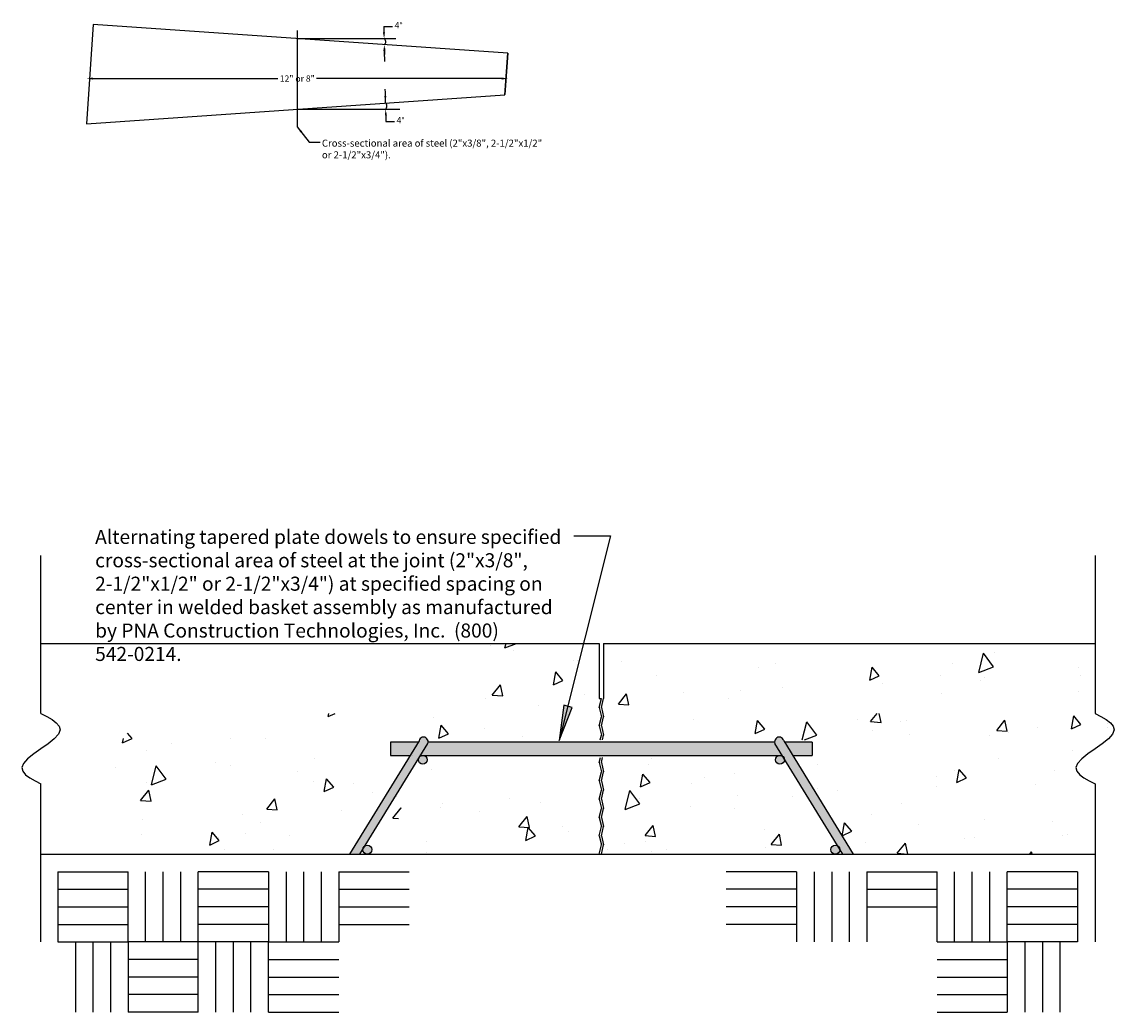
# Model space of a CAD drawing. Units: inches. Extents: x -17.5 to 13.6, y -22.6 to 5.6.
import ezdxf

# ---------------------------------------------------------------- set-up
doc = ezdxf.new("R2010")
doc.units = ezdxf.units.IN
doc.header["$MEASUREMENT"] = 0
for name, color, linetype in [('1', 7, 'Continuous'), ('Armor Edge', 7, 'Continuous'), ('ARMOREDJOINT', 7, 'Continuous'), ('CONCRETE', 7, 'Continuous'), ('LAYOUT', 7, 'Continuous'), ('Slab', 7, 'Continuous')]:
    doc.layers.add(name, color=color, linetype=linetype)
doc.styles.add('ARIAL', font='ARIAL.TTF')
doc.styles.get("Standard").update_dxf_attribs({"font": 'ARIAL.TTF'})
doc.dimstyles.get("Standard").update_dxf_attribs({"dimtxt": 0.18, "dimasz": 0.18, "dimexe": 0.18, "dimexo": 0.0625, "dimgap": 0.09, "dimtad": 0, "dimtih": 1, "dimtoh": 1, "dimdec": 4, "dimzin": 0, "dimdsep": 46, "dimtxsty": 'Standard', "dimcen": 0.09, "dimse1": 1, "dimse2": 1, "dimadec": 0, "dimazin": 0, "dimtfac": 1, "dimtdec": 4, "dimtofl": 0, "dimtmove": 0, "dimatfit": 3, "dimfxl": 1, "dimtolj": 1, "dimtzin": 0, "dimarcsym": 0})

# ---------------------------------------------------------------- blocks, each defined once
blk = doc.blocks.new('LONGARROW')
at = {"layer": '1', "linetype": 'Continuous'}
blk.add_hatch(color=0, dxfattribs=at).paths.add_polyline_path([(0, 0), (2, -0.25), (2, 0.25)])
at = {"layer": '1', "color": 0, "linetype": 'Continuous'}
blk.add_lwpolyline([(0, 0), (2, -0.25), (2, 0.25)], close=True, dxfattribs=at)
blk = doc.blocks.new('*D2')
at = {"layer": 'Armor Edge', "color": 0, "lineweight": -2}
for p, q in [((-15.457, 3.97), (-10.188, 3.97)), ((-3.817, 3.97), (-9.086, 3.97))]:
    blk.add_line(p, q, dxfattribs=at)
at = {"layer": 'Armor Edge', "color": 0}
for points in [[(-15.457, 4), (-15.457, 3.94), (-15.637, 3.97)], [(-3.817, 4), (-3.817, 3.94), (-3.637, 3.97)]]:
    blk.add_solid(points, dxfattribs=at)
at = {"layer": 'Defpoints', "color": 0}
for p in [(-15.637, 3.97), (-15.637, 3.97), (-3.637, 3.97)]:
    blk.add_point(p, dxfattribs=at)
at = {"layer": 'Armor Edge', "color": 0, "insert": (-9.637, 3.97), "char_height": 0.18, "attachment_point": 5}
blk.add_mtext('\\A1;12" or 8"', dxfattribs=at)

msp = doc.modelspace()

# ---------------------------------------------------------------- hatches: boundary and pattern name
at = {"layer": 'ARMOREDJOINT'}
h = msp.add_hatch(color=256, dxfattribs=at)
h.paths.add_polyline_path([(-8.15007, -18.11388), (-7.85669, -18.11388), (-7.76487, -17.96434, -0.18754753), (-7.71747, -17.88714), (-6.18242, -15.38732, -0.11351141), (-6.1531, -15.33957), (-5.92166, -14.96267, 1.11275467), (-6.16975, -14.88894)])
h.paths.add_polyline_path([(-6.18242, -15.38732, 0.08133873), (-6.18895, -15.42719, 1), (-5.93895, -15.42719, 0.67131021), (-6.1531, -15.33957)], flags=17)
h.paths.add_polyline_path([(-7.71747, -17.88714), (-7.76487, -17.96434, 0.04500729), (-7.76689, -17.98671, 1), (-7.51689, -17.98671, 0.62004379)], flags=17)
h.paths.add_polyline_path([(4.23394, -15.42719, 0.08133873), (4.22741, -15.38732), (4.19809, -15.33957, 0.67131021), (3.98394, -15.42719, 1)], flags=17)
h.paths.add_polyline_path([(4.21474, -14.88894, 1.11275467), (3.96665, -14.96267), (4.19809, -15.33957, -0.11351141), (4.22741, -15.38732), (5.76246, -17.88714, -0.18754753), (5.80986, -17.96434), (5.90169, -18.11388), (6.19506, -18.11388)])
h.paths.add_polyline_path([(5.81188, -17.98671, 0.04500729), (5.80986, -17.96434), (5.76246, -17.88714, 0.62004379), (5.56188, -17.98671, 1)], flags=17)
at = {"layer": 'Slab'}
h = msp.add_hatch(dxfattribs=at)
h.set_pattern_fill('AR-CONC', color=256, scale=0.5, angle=30, style=0)
h.paths.add_polyline_path([(-0.9775, -16.28892), (-1.04, -16.02821), (-0.9775, -15.7675), (-1.04, -15.50679), (-1.00574, -15.36388), (-2.9775, -15.36388), (-2.9775, -15.30138), (-6.01283, -15.30138), (-6.71276, -17.91357, -0.72825379), (-6.48631, -17.98659, -0.95109376), (-6.73568, -17.99909), (-6.76644, -18.11388), (-1.04, -18.11388), (-0.9775, -17.85317), (-1.04, -17.59246), (-0.9775, -17.33175), (-1.04, -17.07104), (-0.9775, -16.81033), (-1.04, -16.54963)])
h.paths.add_polyline_path([(-6.03919, -15.42995, -1), (-5.78919, -15.42995, -1)], flags=17)
h.paths.add_polyline_path([(-6.27165, -15.30138), (-6.9775, -15.30138), (-6.9775, -14.92638), (-6.17117, -14.92638, -1.11275467), (-5.91235, -14.92638), (-2.9775, -14.92638), (-2.9775, -14.86388), (-1.01088, -14.86388), (-0.9775, -14.72466), (-1.04, -14.46395), (-0.9775, -14.20325), (-1.04, -13.94254), (-0.9775, -13.68183), (-1.04, -13.68183), (-1.04, -12.11388), (-4.44494, -12.11388), (-4.55866, -13.73888), (-2.9775, -13.73888), (-2.9775, -14.11388), (-4.49039, -14.11388), (-4.63825, -14.87599), (-4.6818, -14.11388), (-14.9775, -14.11388), (-14.81315, -14.1976), (-14.66269, -14.28363), (-14.54, -14.37429), (-14.45899, -14.4719), (-14.43352, -14.57877), (-14.4775, -14.69721), (-14.59787, -14.82838), (-14.7738, -14.96882), (-14.9775, -15.11388), (-15.18121, -15.25894), (-15.35713, -15.39937), (-15.4775, -15.53054), (-15.52149, -15.64899), (-15.49602, -15.75585), (-15.415, -15.85346), (-15.29232, -15.94412), (-15.14186, -16.03016), (-14.9775, -16.11388), (-14.9775, -18.11388), (-7.02526, -18.11388)])
h.paths.add_polyline_path([(3.87219, -15.49182, -0.98731123), (3.62223, -15.48863, -0.39585599), (3.73935, -15.36388), (-0.94324, -15.36388), (-0.9775, -15.50679), (-0.915, -15.7675), (-0.9775, -16.02821), (-0.915, -16.28892), (-0.9775, -16.54963), (-0.915, -16.81033), (-0.9775, -17.07104), (-0.915, -17.33175), (-0.9775, -17.59246), (-0.915, -17.85317), (-0.9775, -18.11388), (4.57477, -18.11388), (4.54505, -18.00298, -0.93629721), (4.29613, -17.98659, -0.71634396), (4.52025, -17.91043)])
h.paths.add_polyline_path([(13.08185, -16.11388), (12.9175, -16.03016), (12.76704, -15.94412), (12.64435, -15.85346), (12.56333, -15.75585), (12.53787, -15.64899), (12.58185, -15.53054), (12.70222, -15.39937), (12.87815, -15.25894), (13.08185, -15.11388), (13.28556, -14.96882), (13.46148, -14.82838), (13.58185, -14.69721), (13.62583, -14.57877), (13.60037, -14.4719), (13.51935, -14.37429), (13.39667, -14.28363), (13.2462, -14.1976), (13.08185, -14.11388), (13.08185, -12.11388), (-0.915, -12.11388), (-0.915, -13.68183), (-0.9775, -13.94254), (-0.915, -14.20325), (-0.9775, -14.46395), (-0.915, -14.72466), (-0.94838, -14.86388), (3.70393, -14.86388, -1.01877168), (3.96275, -14.86388), (5.0225, -14.86388), (5.0225, -15.36388), (4.09673, -15.36388), (4.83359, -18.11388), (13.08185, -18.11388)])
h.paths.add_polyline_path([(1.0225, -14.11388), (1.0225, -13.73888), (13.0225, -13.73888), (13.0225, -14.11388)], flags=16)
h = msp.add_hatch(color=7, dxfattribs=at)
h.paths.add_polyline_path([(-6.9775, -14.92638), (-6.9775, -15.30138), (-6.42302, -15.30138), (-6.19274, -14.92638)])
h.paths.add_polyline_path([(4.17463, -15.30138), (3.96665, -14.96267, -0.07234987), (3.95734, -14.92638), (-5.91235, -14.92638, -0.07234987), (-5.92166, -14.96267), (-6.12964, -15.30138)])
h.paths.add_polyline_path([(5.0225, -15.30138), (5.0225, -14.92638), (4.23773, -14.92638), (4.46801, -15.30138)])

# ---------------------------------------------------------------- linework, layer by layer
at = {"layer": 'Armor Edge'}
for p, q in [((-7.16921, 5.45484), (-7.16877, 5.28521)), ((-7.16921, 5.45484), (-6.92382, 5.45484)), ((-7.11345, 2.92061), (-7.11301, 2.75098)), ((-7.11301, 2.75098), (-6.86762, 2.75098)), ((1.65021, -14.28662), (1.65021, -14.28662)), ((5.0225, -14.92638), (5.0225, -15.30138)), ((1.58657, -16.09389), (1.58657, -16.09389))]:
    msp.add_line(p, q, dxfattribs=at)
for centre, radius, start, end in [((-7.22681, 5.02133), 0.10968, 309.642775, 54.313882), ((9.28734, 4.67192), 16.44486, 179.47515, 180.759404), ((4.66098, 4.83448), 11.81846, 179.970745, 180.885088), ((-23.57249, 3.44611), 16.44486, 359.47515, 0.759404), ((-18.94613, 3.28), 11.81846, 359.970745, 0.885088), ((-7.19165, 3.18488), 0.10968, 309.642775, 54.313882)]:
    msp.add_arc(centre, radius, start, end, dxfattribs=at)
for points in [[(-7.13781, 5.29118), (-7.19778, 5.28952), (-7.16282, 5.11042)], [(-7.18748, 4.75698), (-7.12748, 4.75676), (-7.15683, 4.93687)], [(-7.09767, 3.47536), (-7.15767, 3.47558), (-7.12832, 3.29547)], [(-7.14342, 2.91924), (-7.08348, 2.92198), (-7.12167, 3.10042)]]:
    msp.add_solid(points, dxfattribs=at)
at = {"layer": 'ARMOREDJOINT'}
for p, q in [((-15.44555, 5.50574), (-15.64102, 2.68485)), ((-3.64427, 4.69056), (-15.44555, 5.50574)), ((-9.63679, 5.11042), (-6.83233, 5.11042)), ((-3.72611, 3.51064), (-3.64427, 4.69056)), ((-15.64102, 2.68485), (-3.72611, 3.51064)), ((-9.63679, 3.10042), (-6.71108, 3.10042))]:
    msp.add_line(p, q, dxfattribs=at)
at = {"layer": 'ARMOREDJOINT', "color": 252}
msp.add_line((-9.63679, 5.34296), (-9.63679, 2.59635), dxfattribs=at)
at = {"layer": 'ARMOREDJOINT', "color": 253}
msp.add_line((-3.64427, 4.69056), (-3.72572, 3.51631), dxfattribs=at)
at = {"layer": 'ARMOREDJOINT', "color": 7}
for p, q in [((-0.71532, -9.04943), (-2.17701, -14.87599)), ((-1.76339, -9.04943), (-0.71532, -9.04943))]:
    msp.add_line(p, q, dxfattribs=at)
at = {"layer": 'ARMOREDJOINT'}
for points in [[(-6.16975, -14.88894), (-8.15007, -18.11388)], [(4.21474, -14.88894), (6.19506, -18.11388)], [(-7.85669, -18.11388), (-5.92166, -14.96267)], [(5.90169, -18.11388), (3.96665, -14.96267)]]:
    msp.add_lwpolyline(points, dxfattribs=at)
for centre in [(-6.06395, -15.42719), (4.10894, -15.42719), (-7.64189, -17.98671), (5.68688, -17.98671)]:
    msp.add_circle(centre, 0.125, dxfattribs=at)
for centre, start, end in [((-6.04176, -14.91253), 337.337682, 169.557263), ((4.08675, -14.91253), 10.442737, 202.662318)]:
    msp.add_arc(centre, 0.13015, start, end, dxfattribs=at)
at = {"layer": 'CONCRETE', "color": 7}
for p, q in [((-16.93572, -14.11388), (-16.93572, -9.61388)), ((13.08185, -9.61388), (13.08185, -14.11388)), ((-16.93572, -20.61388), (-16.93572, -16.11388)), ((13.08185, -16.11388), (13.08185, -20.61388)), ((-16.45455, -18.61388), (-14.45455, -18.61388)), ((-16.45455, -18.61388), (-16.45455, -20.61388)), ((-14.45455, -20.61388), (-14.45455, -18.61388)), ((-13.95455, -20.61388), (-13.95455, -18.61388)), ((-13.45455, -20.61388), (-13.45455, -18.61388)), ((-12.95455, -20.61388), (-12.95455, -18.61388)), ((-12.45455, -20.61388), (-12.45455, -18.61388)), ((-10.45455, -18.61388), (-12.45455, -18.61388)), ((-10.45455, -18.61388), (-10.45455, -20.61388)), ((-9.95455, -18.61388), (-9.95455, -20.61388)), ((-9.45455, -18.61388), (-9.45455, -20.61388)), ((-8.95455, -18.61388), (-8.95455, -20.61388)), ((-8.45455, -18.61388), (-6.45455, -18.61388)), ((-8.45455, -18.61388), (-8.45455, -20.61388)), ((4.58185, -18.61388), (2.58185, -18.61388)), ((4.58185, -18.61388), (4.58185, -20.61388)), ((5.08185, -18.61388), (5.08185, -20.61388)), ((5.58185, -18.61388), (5.58185, -20.61388)), ((6.08185, -18.61388), (6.08185, -20.61388)), ((6.58185, -18.61388), (6.58185, -20.61388)), ((6.58185, -18.61388), (8.58185, -18.61388)), ((8.58185, -20.61388), (8.58185, -18.61388)), ((9.08185, -20.61388), (9.08185, -18.61388)), ((9.58185, -20.61388), (9.58185, -18.61388)), ((10.08185, -20.61388), (10.08185, -18.61388)), ((10.58185, -20.61388), (10.58185, -18.61388)), ((12.58185, -18.61388), (10.58185, -18.61388)), ((12.58185, -18.61388), (12.58185, -20.61388)), ((13.08185, -18.61388), (13.08185, -20.61388)), ((-16.45455, -19.11388), (-14.45455, -19.11388)), ((-10.45455, -19.11388), (-12.45455, -19.11388)), ((-8.45455, -19.11388), (-6.45455, -19.11388)), ((4.58185, -19.11388), (2.58185, -19.11388)), ((6.58185, -19.11388), (8.58185, -19.11388)), ((12.58185, -19.11388), (10.58185, -19.11388)), ((-16.45455, -19.61388), (-14.45455, -19.61388)), ((-10.45455, -19.61388), (-12.45455, -19.61388)), ((-8.45455, -19.61388), (-6.45455, -19.61388)), ((4.58185, -19.61388), (2.58185, -19.61388)), ((6.58185, -19.61388), (8.58185, -19.61388)), ((12.58185, -19.61388), (10.58185, -19.61388)), ((-16.45455, -20.11388), (-14.45455, -20.11388)), ((-10.45455, -20.11388), (-12.45455, -20.11388)), ((-8.45455, -20.11388), (-6.45455, -20.11388)), ((4.58185, -20.11388), (2.58185, -20.11388)), ((12.58185, -20.11388), (10.58185, -20.11388)), ((-16.45455, -20.61388), (-14.45455, -20.61388)), ((-15.95455, -20.61388), (-15.95455, -22.61388)), ((-15.45455, -20.61388), (-15.45455, -22.61388)), ((-14.95455, -20.61388), (-14.95455, -22.61388)), ((-12.45455, -20.61388), (-14.45455, -20.61388)), ((-14.45455, -20.61388), (-14.45455, -22.61388)), ((-12.45455, -22.61388), (-12.45455, -20.61388)), ((-10.45455, -20.61388), (-12.45455, -20.61388)), ((-11.95455, -22.61388), (-11.95455, -20.61388)), ((-11.45455, -22.61388), (-11.45455, -20.61388)), ((-10.95455, -22.61388), (-10.95455, -20.61388)), ((-10.45455, -20.61388), (-8.45455, -20.61388)), ((-10.45455, -22.61388), (-10.45455, -20.61388)), ((8.58185, -20.61388), (10.58185, -20.61388)), ((12.58185, -20.61388), (10.58185, -20.61388)), ((10.58185, -20.61388), (10.58185, -22.61388)), ((11.08185, -20.61388), (11.08185, -22.61388)), ((11.58185, -20.61388), (11.58185, -22.61388)), ((12.08185, -20.61388), (12.08185, -22.61388)), ((-12.45455, -21.11388), (-14.45455, -21.11388)), ((-10.45455, -21.11388), (-8.45455, -21.11388)), ((8.58185, -21.11388), (10.58185, -21.11388)), ((-12.45455, -21.61388), (-14.45455, -21.61388)), ((-10.45455, -21.61388), (-8.45455, -21.61388)), ((8.58185, -21.61388), (10.58185, -21.61388)), ((-12.45455, -22.11388), (-14.45455, -22.11388)), ((-10.45455, -22.11388), (-8.45455, -22.11388)), ((8.58185, -22.11388), (10.58185, -22.11388)), ((-12.45455, -22.61388), (-14.45455, -22.61388)), ((-10.45455, -22.61388), (-8.45455, -22.61388)), ((8.58185, -22.61388), (10.58185, -22.61388))]:
    msp.add_line(p, q, dxfattribs=at)
for points in [[(-16.93572, -14.11388), (-16.77137, -14.1976), (-16.62091, -14.28363), (-16.49822, -14.37429), (-16.4172, -14.4719), (-16.39174, -14.57877), (-16.43572, -14.69721), (-16.55609, -14.82838), (-16.73202, -14.96882), (-16.93572, -15.11388), (-17.13942, -15.25894), (-17.31535, -15.39937), (-17.43572, -15.53054), (-17.4797, -15.64899), (-17.45424, -15.75585), (-17.37322, -15.85346), (-17.25054, -15.94412), (-17.10007, -16.03016), (-16.93572, -16.11388)], [(13.08185, -14.11388), (13.2462, -14.1976), (13.39667, -14.28363), (13.51935, -14.37429), (13.60037, -14.4719), (13.62583, -14.57877), (13.58185, -14.69721), (13.46148, -14.82838), (13.28556, -14.96882), (13.08185, -15.11388), (12.87815, -15.25894), (12.70222, -15.39937), (12.58185, -15.53054), (12.53787, -15.64899), (12.56333, -15.75585), (12.64435, -15.85346), (12.76704, -15.94412), (12.9175, -16.03016), (13.08185, -16.11388)]]:
    msp.add_lwpolyline(points, dxfattribs=at)
at = {"layer": 'Slab'}
for p, q in [((-16.93572, -12.11388), (-1.04, -12.11388)), ((-1.04, -12.11388), (-1.04, -13.68183)), ((-0.915, -12.11388), (-0.915, -13.61388)), ((-0.915, -12.11388), (-0.915, -13.68183)), ((-0.915, -12.11388), (13.08185, -12.11388)), ((-1.04, -13.94254), (-0.9775, -13.68183)), ((-1.04, -13.68183), (-0.9775, -13.68183)), ((-0.9775, -13.94254), (-0.915, -13.68183)), ((-1.04, -13.94254), (-0.9775, -14.20325)), ((-0.9775, -13.94254), (-0.915, -14.20325)), ((-1.04, -14.46395), (-0.9775, -14.20325)), ((-0.9775, -14.46395), (-0.915, -14.20325)), ((-1.04, -14.46395), (-0.9775, -14.72466)), ((-0.9775, -14.46395), (-0.915, -14.72466)), ((-1.01088, -14.86388), (-0.9775, -14.72466)), ((-0.94838, -14.86388), (-0.915, -14.72466)), ((-1.04, -15.50679), (-1.00574, -15.36388)), ((-1.04, -15.50679), (-0.9775, -15.7675)), ((-0.9775, -15.50679), (-0.94324, -15.36388)), ((-0.9775, -15.50679), (-0.915, -15.7675)), ((-1.04, -16.02821), (-0.9775, -15.7675)), ((-0.9775, -16.02821), (-0.915, -15.7675)), ((-1.04, -16.02821), (-0.9775, -16.28892)), ((-0.9775, -16.02821), (-0.915, -16.28892)), ((-1.04, -16.54963), (-0.9775, -16.28892)), ((-0.9775, -16.54963), (-0.915, -16.28892)), ((-1.04, -16.54963), (-0.9775, -16.81033)), ((-0.9775, -16.54963), (-0.915, -16.81033)), ((-1.04, -17.07104), (-0.9775, -16.81033)), ((-1.04, -17.07104), (-0.9775, -17.33175)), ((-0.9775, -17.07104), (-0.915, -16.81033)), ((-0.9775, -17.07104), (-0.915, -17.33175)), ((-1.04, -17.59246), (-0.9775, -17.33175)), ((-0.9775, -17.59246), (-0.915, -17.33175)), ((-1.04, -17.59246), (-0.9775, -17.85317)), ((-0.9775, -17.59246), (-0.915, -17.85317)), ((-1.04, -18.11388), (-0.9775, -17.85317)), ((-0.9775, -18.11388), (-0.915, -17.85317)), ((-16.93572, -18.11388), (13.08185, -18.11388))]:
    msp.add_line(p, q, dxfattribs=at)
for points in [[(-6.19274, -14.92638), (-6.9775, -14.92638), (-6.9775, -15.30138), (-6.42302, -15.30138)], [(3.95734, -14.92638), (-5.91235, -14.92638)], [(5.0225, -14.92638), (4.23773, -14.92638)], [(-6.12964, -15.30138), (4.17463, -15.30138)], [(4.46801, -15.30138), (5.0225, -15.30138)]]:
    msp.add_lwpolyline(points, dxfattribs=at)

# ---------------------------------------------------------------- block references
at = {"layer": 'ARMOREDJOINT', "color": 7, "xscale": 0.5000000000000018, "yscale": 0.5, "rotation": 75.57129413203178}
msp.add_blockref('LONGARROW', (-2.17701, -14.87599), dxfattribs=at)

# ---------------------------------------------------------------- texts
at = {"layer": 'Armor Edge', "char_height": 0.18, "attachment_point": 5}
for insert in [(-6.75032, 5.48707), (-6.69412, 2.78321)]:
    msp.add_mtext('\\A1;4°', dxfattribs=dict(at, insert=insert))
at = {"layer": 'Armor Edge', "insert": (-15.39197, -8.88046), "char_height": 0.4, "width": 13.5466667, "attachment_point": 1, "style": 'ARIAL'}
msp.add_mtext('Alternating tapered plate dowels to ensure specified  cross-sectional area of steel at the joint (2"x3/8", 2-1/2"x1/2" or 2-1/2"x3/4") at specified spacing on center in welded basket assembly as manufactured by PNA Construction Technologies, Inc.  (800) 542-0214.', dxfattribs=at)
at = {"layer": 'ARMOREDJOINT', "insert": (-8.9348, 2.23098), "char_height": 0.2, "width": 6.3199469, "attachment_point": 1, "style": 'ARIAL'}
msp.add_mtext('Cross-sectional area of steel (2"x3/8", 2-1/2"x1/2" or 2-1/2"x3/4").', dxfattribs=at)
at = {"layer": 'LAYOUT', "color": 7, "insert": (-8.45507, -20.11384), "char_height": 0.001, "width": 16.0374966, "attachment_point": 1, "rotation": 90, "style": 'ARIAL'}
msp.add_mtext('{\\W0.86;\\T0.95;©PNA Construction Technologies, Inc. All rights reserved. Diamond Dowel®, Armor-Edge®, Load Plate Basket® and PD3 Basket® are registered trademarks and HydraCure™ and Square™ Dowel Clip are trademarks of PNA Construction Technologies, Inc. Products shown may be covered by one or more of U.S. patents #6,775,952, #6,354,760, #5618125; Great Britain patent #1034340; Mexico patent #22942; New Zealand patent #504785; India patent #203607 and other pending patents.}', dxfattribs=at)

# ---------------------------------------------------------------- dimensions: what is measured, and where the dimension line sits
at = {"layer": 'Armor Edge'}
dim = msp.add_linear_dim(base=(-15.63679, 3.96965), p1=(-3.63679, 3.96965), p2=(-15.63679, 3.96965), text='12" or 8"', dimstyle='Standard', dxfattribs=at)
dim.commit()
dim.dimension.update_dxf_attribs({"geometry": '*D2', "text_midpoint": (-9.63679, 3.96965)})

# ---------------------------------------------------------------- leaders
at = {"layer": 'ARMOREDJOINT'}
msp.add_leader([(-9.63679, 2.59635), (-9.30036, 2.15538), (-8.98522, 2.15538)], dimstyle='Standard', override={"dimgap": 0.09, "dimtad": 0}, dxfattribs=at)

doc.saveas('drawing.dxf')
